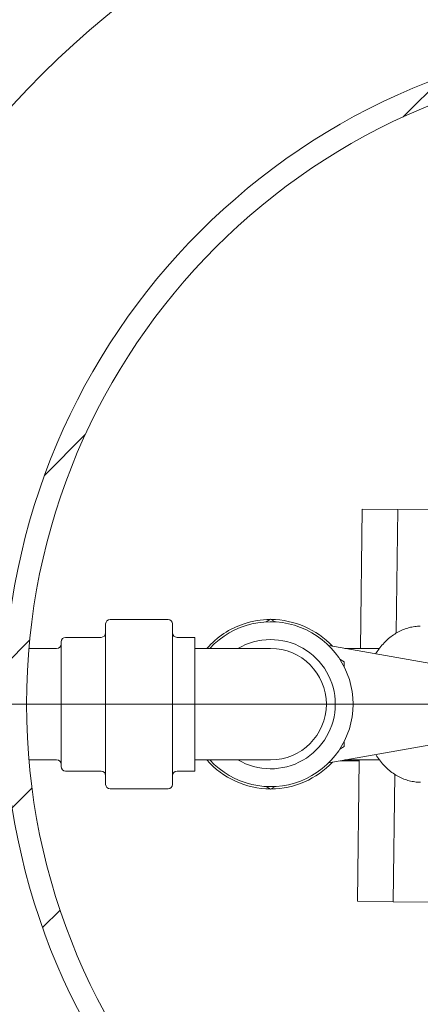
# Model space of a CAD drawing. Units: millimetres. Extents: x 8 to 412, y 5 to 290.
# Drawn here: x 162 to 174, y 39 to 68 of the extents above; entities that cross this region are included whole.
import ezdxf

# ---------------------------------------------------------------- set-up
doc = ezdxf.new("R2010")
doc.units = ezdxf.units.MM

# ---------------------------------------------------------------- blocks, each defined once
blk = doc.blocks.new('SW_CENTERMARKSYMBOL_1')
at = {"color": 0, "linetype": 'Continuous', "lineweight": 0}
blk.add_line((-0.333, 0), (-26.833, 0), dxfattribs=at)

msp = doc.modelspace()

# ---------------------------------------------------------------- hatches: boundary and pattern name
at = {"linetype": 'Continuous', "lineweight": 0}
h = msp.add_hatch(dxfattribs=at)
h.set_pattern_fill('ANSI31', style=0)
edge = h.paths.add_edge_path(flags=0)
edge.add_arc((181.093218, 47.688684), 20, 0, 360)
edge = h.paths.add_edge_path(flags=0)
edge.add_arc((181.093218, 47.688684), 19.333333, 0, 360)

# ---------------------------------------------------------------- linework, layer by layer
at = {"color": 7, "linetype": 'Continuous', "lineweight": 15}
for p, q in [((171.793783, 53.524524), (171.746182, 49.355351)), ((172.86038, 53.512346), (171.793783, 53.524524)), ((172.86038, 53.512346), (172.818225, 49.820154)), ((172.818226, 49.820274), (172.86038, 53.512346)), ((173.926977, 53.500168), (172.86038, 53.512346)), ((164.126979, 48.498315), (164.126979, 50.088684)), ((165.993646, 50.222017), (164.260312, 50.222017)), ((166.126979, 48.498315), (166.126979, 50.088684)), ((169.060312, 50.229025), (168.926404, 50.151713)), ((169.194221, 50.151713), (169.060312, 50.229025)), ((162.793646, 48.318397), (162.793646, 49.555351)), ((163.993646, 49.688684), (162.926979, 49.688684)), ((166.793646, 49.688684), (166.260312, 49.688684)), ((166.793646, 48.363377), (166.793646, 49.688684)), ((162.660312, 49.355351), (161.831858, 49.355351)), ((167.060312, 49.355351), (166.793646, 49.355351)), ((169.060312, 49.355351), (167.060312, 49.355351)), ((174.839952, 48.727539), (170.796922, 49.440435)), ((172.311574, 49.355351), (171.279458, 49.355351)), ((171.260312, 48.958854), (171.126404, 49.036166)), ((171.260312, 48.804231), (171.260312, 48.958854)), ((162.793646, 45.822017), (162.793646, 48.318397)), ((164.126979, 45.288684), (164.126979, 48.498315)), ((166.126979, 45.288684), (166.126979, 48.498315)), ((166.793646, 45.688684), (166.793646, 48.363377)), ((170.796922, 45.936933), (174.839952, 46.649828)), ((171.260312, 46.418513), (171.260312, 46.573137)), ((171.126404, 46.341201), (171.260312, 46.418513)), ((161.831858, 46.022017), (162.660312, 46.022017)), ((166.793646, 46.022017), (167.060312, 46.022017)), ((167.060312, 46.022017), (169.060312, 46.022017)), ((171.143925, 45.998119), (171.707777, 45.991681)), ((171.279458, 46.022017), (172.313476, 46.022017)), ((171.708124, 46.022017), (171.659827, 41.791955)), ((162.926979, 45.688684), (163.993646, 45.688684)), ((166.260312, 45.688684), (166.793646, 45.688684)), ((172.769906, 45.588128), (172.726424, 41.779777)), ((172.726424, 41.779777), (172.769901, 45.587683)), ((164.260312, 45.155351), (165.993646, 45.155351)), ((168.926404, 45.225655), (169.060312, 45.148343)), ((169.060312, 45.148343), (169.194221, 45.225655)), ((171.659827, 41.791955), (172.726424, 41.779777)), ((172.726424, 41.779777), (173.793021, 41.767599))]:
    msp.add_line(p, q, dxfattribs=at)
for radius in [26.666667, 20, 19.333333]:
    msp.add_circle((181.093218, 47.688684), radius, dxfattribs=at)
for centre, radius, start, end in [((164.260312, 50.088684), 0.133333, 90, 180), ((165.993646, 50.088684), 0.133333, 0, 90), ((169.060312, 47.688684), 2.533333, 108.2229716, 138.8604896), ((169.060312, 47.688684), 2.466667, 0, 137.4933577), ((169.060312, 47.688684), 2.533333, 90.2756709, 108.2229716), ((169.060312, 47.688684), 2.533333, 43.1312389, 89.7243291), ((163.993646, 49.822017), 0.133333, 270, 360), ((166.260312, 49.822017), 0.133333, 180, 270), ((162.660312, 49.488684), 0.133333, 270, 0), ((162.926979, 49.555351), 0.133333, 90, 180), ((169.060312, 47.688684), 1.933333, 0, 120.450314), ((169.060312, 47.688684), 1.666667, 0, 90), ((169.060312, 47.688684), 2.466667, 222.5066423, 0), ((169.060312, 47.688684), 1.933333, 239.549686, 0), ((169.060312, 47.688684), 1.666667, 270, 0), ((162.660312, 45.888684), 0.133333, 0, 90), ((169.060312, 47.688684), 2.533333, 221.1395104, 269.7243291), ((169.060312, 47.688684), 2.533333, 270.2756709, 316.8687611), ((162.926979, 45.822017), 0.133333, 180, 270), ((163.993646, 45.555351), 0.133333, 0, 90), ((166.260312, 45.555351), 0.133333, 90, 180), ((164.260312, 45.288684), 0.133333, 180, 270), ((165.993646, 45.288684), 0.133333, 270, 0)]:
    msp.add_arc(centre, radius, start, end, dxfattribs=at)
for points, knots in [([(173.53225, 50.020084), (173.518974, 50.020604), (173.449878, 50.023307), (173.325135, 50.007303), (173.16042, 49.971539), (172.999637, 49.913734), (172.843966, 49.836572), (172.694589, 49.739942), (172.552617, 49.624745), (172.419711, 49.491365), (172.300364, 49.348097), (172.231796, 49.242804), (172.199449, 49.193131)], [0, 0, 0, 0, 0.025521624, 0.132828943, 0.240057346, 0.347624973, 0.455918765, 0.565208864, 0.675618465, 0.787122113, 0.899574449, 1, 1, 1, 1]), ([(172.200929, 46.184497), (172.217921, 46.156569), (172.270397, 46.070314), (172.372112, 45.94088), (172.50418, 45.797621), (172.647232, 45.672936), (172.798832, 45.567279), (172.957481, 45.48212), (173.121263, 45.41776), (173.288335, 45.376033), (173.42954, 45.355685), (173.514419, 45.35742), (173.542907, 45.358002)], [0, 0, 0, 0, 0.054637144, 0.168740021, 0.282528863, 0.395737651, 0.508078505, 0.619301047, 0.729260866, 0.837971082, 0.945616611, 1, 1, 1, 1])]:
    msp.add_open_spline(points, degree=3, knots=knots, dxfattribs=at)

# ---------------------------------------------------------------- block references
at = {"color": 7, "linetype": 'Continuous', "lineweight": 0}
msp.add_blockref('SW_CENTERMARKSYMBOL_1', (181.093218, 47.688684), dxfattribs=at)

doc.saveas('drawing.dxf')
